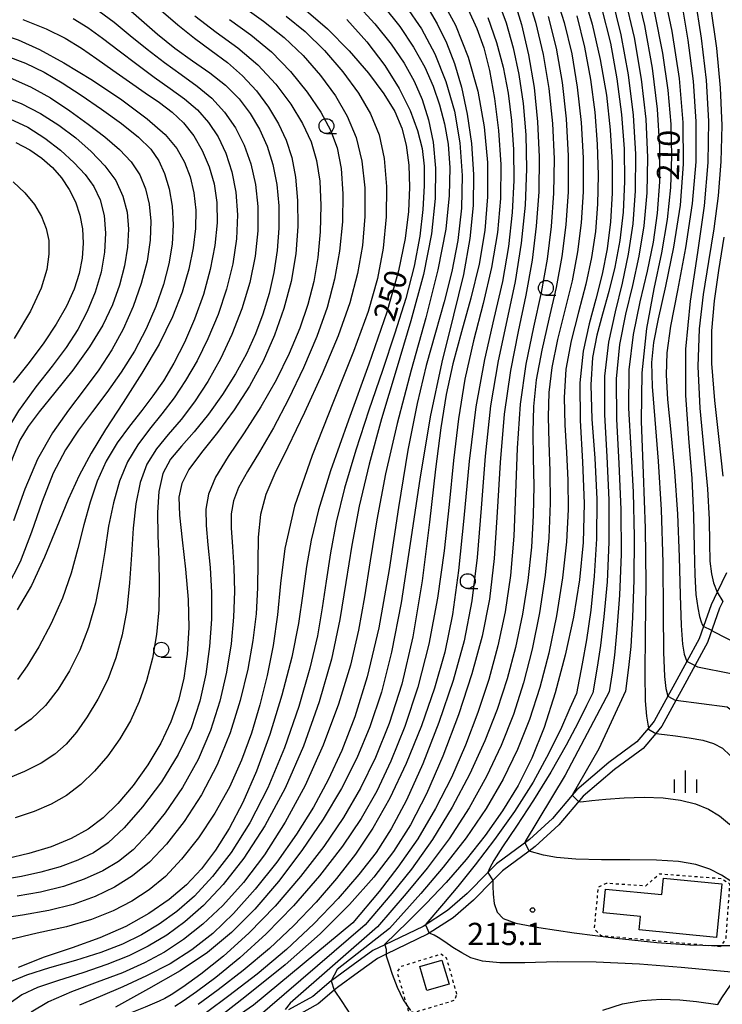
# Model space of a CAD drawing. Extents: x -20000 to -18000, y 93000 to 94500.
# Drawn here: x -19764 to -19645, y 94188 to 94354 of the extents above; entities that cross this region are included whole.
import ezdxf

# ---------------------------------------------------------------- set-up
doc = ezdxf.new("R2010")
doc.units = 0
doc.linetypes.add('630100', pattern=[1, 0.5, -0.5])
for name, color, linetype in [('3001000', 4, 'Continuous'), ('5101000', 4, 'Continuous'), ('6301000', 3, '630100'), ('6331000', 2, 'Continuous'), ('6334000', 2, 'Continuous'), ('7101000', 4, 'Continuous'), ('7101001', 8, 'Continuous'), ('7102000', 2, 'Continuous'), ('7102001', 8, 'Continuous'), ('7312000', 4, 'Continuous')]:
    doc.layers.add(name, color=color, linetype=linetype)
doc.styles.add('Dm_Anotation', font='txt.shx', dxfattribs={"bigfont": 'PSCDM.shx'})

# ---------------------------------------------------------------- blocks, each defined once
blk = doc.blocks.new('633100')
at = {"layer": '6331000'}
blk.add_lwpolyline([(0, -0.5), (0.67, -0.5)], dxfattribs=at)
blk.add_circle((0, 0), 0.5, dxfattribs=at)
blk = doc.blocks.new('633400')
at = {"layer": '6334000'}
for points in [[(0, -0.75), (0, 0.75)], [(-0.75, -0.75), (-0.75, 0.15)], [(0.75, -0.75), (0.75, 0.15)]]:
    blk.add_lwpolyline(points, dxfattribs=at)
blk = doc.blocks.new('731200')
at = {"layer": '7312000'}
blk.add_circle((0, 0), 0.15, dxfattribs=at)

msp = doc.modelspace()

# ---------------------------------------------------------------- linework, layer by layer
at = {"layer": '3001000', "flags": 128}
for points in [[(-19659.34, 94200.36), (-19659.12, 94202.64), (-19665.37, 94203.24), (-19664.98, 94207.26), (-19655.49, 94206.35), (-19655.23, 94209.1), (-19645.42, 94208.15), (-19646.29, 94199.1), (-19659.34, 94200.36)], [(-19691.36, 94191.23), (-19695.07, 94190.14), (-19696.27, 94194.19), (-19692.56, 94195.28), (-19691.36, 94191.23)]]:
    msp.add_lwpolyline(points, close=True, dxfattribs=at)
at = {"layer": '5101000', "flags": 128}
for points in [[(-19644.62, 94260.57), (-19646.19, 94257.3), (-19647.2, 94255.19), (-19648.51, 94251.5), (-19649.23, 94249.46), (-19651.32, 94245.6), (-19653.66, 94241.28), (-19654.48, 94239.78), (-19656.78, 94235.58), (-19657.78, 94234.39), (-19659.74, 94232.08), (-19664.42, 94228.61), (-19669.83, 94224.01), (-19670.61, 94223.09), (-19673.95, 94219.15), (-19677.83, 94215.61), (-19683.38, 94211.52), (-19684.83, 94210.05), (-19688.3, 94206.51), (-19691.59, 94203.62), (-19695.73, 94200.97), (-19702.2, 94197.86), (-19704.2, 94196.9), (-19707.49, 94194.51), (-19711.12, 94191.87), (-19711.21, 94191.79), (-19714.29, 94189.16), (-19718.38, 94186.9)], [(-19645.24, 94255.74), (-19645.78, 94254.61), (-19647.83, 94248.83), (-19652.32, 94240.55), (-19653.13, 94239.06), (-19655.51, 94234.71), (-19656.54, 94233.49), (-19658.68, 94230.96), (-19663.47, 94227.42), (-19668.75, 94222.93), (-19672.84, 94218.08), (-19676.86, 94214.43), (-19677.88, 94213.67), (-19682.37, 94210.36), (-19683.98, 94208.72), (-19687.24, 94205.4), (-19690.67, 94202.4), (-19694.72, 94199.8), (-19694.98, 94199.63), (-19701.95, 94196.28), (-19703.41, 94195.58), (-19706.59, 94193.27), (-19710.17, 94190.67), (-19710.68, 94190.23), (-19713.42, 94187.89), (-19717.71, 94185.52)], [(-19646.08, 94187.78), (-19645.38, 94188.93), (-19642.61, 94193.05)]]:
    msp.add_lwpolyline(points, dxfattribs=at)
at = {"layer": '6301000', "flags": 128}
for points in [[(-19645.65, 94197.53), (-19648.61, 94197.8), (-19665.75, 94199.37), (-19666.88, 94200.53), (-19666.19, 94207.59), (-19664.82, 94208.27), (-19658.22, 94207.82), (-19655.89, 94209.84), (-19645.44, 94209.05), (-19644.09, 94208.16), (-19644.75, 94198.93), (-19645.51, 94197.74), (-19645.65, 94197.53)], [(-19690.03, 94189.56), (-19691.77, 94195.62), (-19692.67, 94196.28), (-19699.49, 94194.18), (-19700.11, 94193.28), (-19698.55, 94187.82), (-19698.26, 94186.8), (-19697.54, 94186.55), (-19697.29, 94186.46), (-19690.37, 94188.55), (-19690.03, 94189.56)]]:
    msp.add_lwpolyline(points, dxfattribs=at)
at = {"layer": '7101000', "flags": 128}
for points in [[(-19660.64, 94368.37), (-19658.54, 94361.86), (-19656.77, 94354.94), (-19655.41, 94348.16), (-19654.49, 94341.93), (-19653.99, 94336.19), (-19653.86, 94330.77), (-19654.07, 94325.49), (-19654.63, 94320.14), (-19655.57, 94314.52), (-19656.84, 94308.42), (-19658.09, 94301.72), (-19658.9, 94294.3), (-19659.01, 94286.1), (-19658.67, 94277.29), (-19658.31, 94268.09), (-19658.22, 94258.83), (-19658.32, 94250.32), (-19658.39, 94243.49), (-19658.31, 94238.98), (-19658.11, 94236.4), (-19657.78, 94234.39), (-19657.75, 94234.19)], [(-19668.96, 94358.75), (-19667.24, 94353.03), (-19665.88, 94347.09), (-19664.86, 94341.09), (-19664.19, 94335.24), (-19663.86, 94329.71), (-19663.86, 94324.54), (-19664.16, 94319.7)], [(-19680.58, 94357.58), (-19679.16, 94352.98), (-19677.96, 94347.86), (-19677.04, 94342.36), (-19676.44, 94336.59), (-19676.18, 94330.69), (-19676.25, 94324.8), (-19676.66, 94319.01), (-19677.38, 94313.25), (-19678.41, 94307.39), (-19679.69, 94301.26), (-19680.99, 94294.66), (-19682.07, 94287.33), (-19682.76, 94279.18), (-19683.23, 94270.81), (-19683.75, 94262.95), (-19684.55, 94256.12), (-19685.77, 94249.87), (-19687.49, 94243.53), (-19689.77, 94236.64), (-19692.41, 94229.67), (-19695.16, 94223.32), (-19697.86, 94218.07), (-19700.72, 94213.57), (-19704.05, 94209.26), (-19708.12, 94204.66), (-19713.06, 94199.72), (-19718.98, 94194.47), (-19725.75, 94189.02), (-19732.46, 94183.84)], [(-19695.1, 94356.06), (-19693.35, 94353.09), (-19691.8, 94349.92), (-19690.43, 94346.41), (-19689.25, 94342.42), (-19688.28, 94337.87), (-19687.57, 94332.9), (-19687.21, 94327.72), (-19687.28, 94322.45), (-19687.83, 94316.91), (-19688.94, 94310.84), (-19690.59, 94303.97), (-19692.56, 94296.05), (-19694.54, 94286.85), (-19696.3, 94276.35), (-19697.9, 94265.5), (-19699.44, 94255.48), (-19701.03, 94247.21), (-19702.75, 94240.43), (-19704.68, 94234.62), (-19706.89, 94229.31), (-19709.48, 94224.2), (-19712.56, 94219.06), (-19716.17, 94213.75), (-19720.1, 94208.55), (-19724.09, 94203.85), (-19727.99, 94199.92), (-19732.06, 94196.58), (-19736.65, 94193.5), (-19741.96, 94190.44), (-19747.52, 94187.34)], [(-19739.84, 94355.32), (-19737.02, 94352.95), (-19734.22, 94350.69), (-19731.42, 94348.62), (-19728.69, 94346.56), (-19726.12, 94344.34), (-19723.79, 94341.8), (-19721.76, 94339.04), (-19720.07, 94336.24), (-19718.78, 94333.48), (-19717.84, 94330.57), (-19717.21, 94327.24)], [(-19715.79, 94355.69), (-19711.85, 94352.26), (-19708.17, 94348.55), (-19704.94, 94344.8), (-19702.35, 94341.32), (-19700.5, 94338.31), (-19699.3, 94335.53), (-19698.56, 94332.62)], [(-19821.83, 94354.2), (-19815.27, 94353.05), (-19809.26, 94352.59), (-19802.89, 94352.57), (-19795.56, 94352.79), (-19787.94, 94353.05), (-19780.99, 94353.14), (-19778.31, 94353.03), (-19775.45, 94352.92), (-19771.08, 94352.37), (-19767.4, 94351.53), (-19763.96, 94350.39), (-19760.36, 94348.79), (-19756.24, 94346.55), (-19751.41, 94343.59), (-19746.48, 94340.28), (-19742.21, 94337.11), (-19739.18, 94334.43), (-19737.21, 94332.08), (-19735.92, 94329.78), (-19734.97, 94327.3), (-19734.34, 94324.6), (-19734.03, 94321.7)], [(-19764.3, 94333.11), (-19761.97, 94331.87), (-19759.93, 94330.45), (-19758.16, 94328.87), (-19756.64, 94327.12), (-19755.33, 94325.18), (-19754.28, 94323.08), (-19753.52, 94320.86)], [(-19698.56, 94332.62), (-19698.13, 94329.3), (-19698.01, 94325.55), (-19698.19, 94321.44), (-19698.72, 94316.92), (-19699.85, 94311.48), (-19701.86, 94304.5), (-19704.88, 94295.72), (-19708.28, 94286.3), (-19711.3, 94277.74), (-19713.35, 94271.17), (-19714.57, 94266.09), (-19715.34, 94261.65), (-19715.97, 94257.07), (-19716.73, 94252.04), (-19717.85, 94246.35), (-19719.51, 94239.95), (-19721.56, 94233.34), (-19723.81, 94227.13), (-19726.09, 94221.85), (-19728.38, 94217.46), (-19730.68, 94213.79), (-19733.03, 94210.67), (-19735.57, 94207.96), (-19738.49, 94205.49), (-19741.91, 94203.14), (-19745.81, 94200.96), (-19750.16, 94199.02), (-19754.84, 94197.35), (-19759.55, 94195.77), (-19763.96, 94194.05)], [(-19717.21, 94327.24), (-19716.86, 94323.31), (-19716.83, 94318.93), (-19717.18, 94314.33), (-19717.96, 94309.69), (-19719.16, 94305.1), (-19720.74, 94300.6), (-19722.69, 94296.23), (-19724.98, 94292.03), (-19727.57, 94288.02), (-19730.38, 94284.24), (-19733.05, 94280.83), (-19735.16, 94277.96), (-19736.39, 94275.62), (-19736.86, 94273.29), (-19736.75, 94270.27), (-19736.29, 94266.11), (-19735.72, 94261.17), (-19735.28, 94256.07), (-19735.18, 94251.28), (-19735.44, 94246.87), (-19736.02, 94242.81), (-19736.92, 94239.03), (-19738.2, 94235.42), (-19739.92, 94231.83), (-19742.11, 94228.2), (-19744.59, 94224.73), (-19747.13, 94221.68), (-19749.59, 94219.25), (-19752.14, 94217.34), (-19755.02, 94215.76), (-19758.4, 94214.38), (-19762.11, 94213.23), (-19765.89, 94212.35)], [(-19753.52, 94320.86), (-19753.08, 94318.53), (-19752.96, 94316.11), (-19753.15, 94313.61), (-19753.65, 94311.04), (-19754.51, 94308.36), (-19755.79, 94305.52), (-19757.51, 94302.49), (-19759.63, 94299.31), (-19762.08, 94296.02), (-19764.75, 94292.63)], [(-19734.03, 94321.7), (-19734.05, 94318.62), (-19734.43, 94315.32), (-19735.18, 94311.76), (-19736.31, 94307.89), (-19737.95, 94303.69), (-19740.2, 94299.11), (-19743.08, 94294.2), (-19746.24, 94289.27), (-19749.21, 94284.71), (-19751.65, 94280.74), (-19753.67, 94276.99), (-19755.53, 94272.95), (-19757.44, 94268.24), (-19759.48, 94263.23), (-19761.69, 94258.44), (-19764.1, 94254.31)], [(-19664.16, 94319.7), (-19664.75, 94315.18), (-19665.58, 94310.89), (-19666.62, 94306.71), (-19667.77, 94302.51), (-19668.77, 94297.94), (-19669.33, 94292.58), (-19669.27, 94286.22), (-19668.88, 94279.25), (-19668.6, 94272.25), (-19668.76, 94265.66), (-19669.39, 94259.36), (-19670.42, 94253.08), (-19671.81, 94246.66), (-19673.48, 94240.34), (-19675.36, 94234.48), (-19677.43, 94229.33), (-19679.73, 94224.74), (-19682.33, 94220.45), (-19685.27, 94216.29), (-19688.48, 94212.25), (-19691.85, 94208.39), (-19695.21, 94204.83), (-19698.22, 94201.81), (-19702.22, 94197.93)], [(-19645.08, 94317.16), (-19645.95, 94311.51), (-19646.69, 94306.38), (-19647.13, 94301.35), (-19647.13, 94295.87), (-19646.64, 94289.6), (-19645.89, 94283.03), (-19645.23, 94276.88)], [(-19656.5, 94233.47), (-19655.05, 94233.3), (-19653.2, 94233.08), (-19650.89, 94232.76), (-19648.62, 94232.34), (-19646.79, 94231.81), (-19645.32, 94231.01), (-19644.02, 94229.77), (-19642.76, 94228.03), (-19641.57, 94226.1), (-19640.55, 94224.41), (-19639.76, 94223.29), (-19639.2, 94222.66), (-19638.57, 94222.13)], [(-19701.95, 94196), (-19701.52, 94194.64), (-19700.94, 94192.9), (-19700.11, 94190.72), (-19699.08, 94188.57), (-19697.83, 94186.8)], [(-19665.47, 94186.87), (-19662.13, 94187.9), (-19658.86, 94188.49), (-19655.64, 94188.69), (-19652.49, 94188.58), (-19649.7, 94188.3), (-19646.08, 94187.78)]]:
    msp.add_lwpolyline(points, dxfattribs=at)
at = {"layer": '7101001', "flags": 128}
for points in [[(-19657.75, 94234.19), (-19656.54, 94233.49), (-19656.5, 94233.47)], [(-19702.22, 94197.93), (-19702.2, 94197.86), (-19701.95, 94197.14), (-19701.95, 94196.28), (-19701.95, 94196)]]:
    msp.add_lwpolyline(points, dxfattribs=at)
at = {"layer": '7102000', "flags": 128}
for points in [[(-19660.14, 94359.9), (-19658.43, 94352.83), (-19657.12, 94345.64), (-19656.28, 94338.74), (-19655.88, 94332.3), (-19655.9, 94326.44), (-19656.28, 94321.19), (-19656.98, 94316.29), (-19657.99, 94311.41)], [(-19655.53, 94359.9), (-19653.82, 94351.84), (-19652.62, 94343.88), (-19651.97, 94336.48), (-19651.91, 94329.47), (-19652.45, 94322.52)], [(-19678.3, 94358.25), (-19676.8, 94353.36), (-19675.52, 94347.94), (-19674.54, 94342.2), (-19673.93, 94336.29), (-19673.67, 94330.36), (-19673.75, 94324.55), (-19674.14, 94318.94), (-19674.85, 94313.42), (-19675.86, 94307.82)], [(-19673.51, 94358.35), (-19671.95, 94353.34), (-19670.69, 94348.05), (-19669.75, 94342.42), (-19669.11, 94336.49), (-19668.79, 94330.5), (-19668.79, 94324.78)], [(-19692.9, 94357.77), (-19690.28, 94352.88), (-19688.12, 94347.5), (-19686.51, 94341.72), (-19685.44, 94335.73), (-19684.9, 94329.74), (-19684.87, 94323.93), (-19685.33, 94318.24), (-19686.29, 94312.56), (-19687.68, 94306.83), (-19689.26, 94301.18), (-19690.72, 94295.78), (-19691.84, 94290.64), (-19692.75, 94285.02), (-19693.63, 94278.01), (-19694.66, 94269.09), (-19695.91, 94259.22), (-19697.44, 94249.76), (-19699.29, 94241.77), (-19701.42, 94235.14), (-19703.75, 94229.43), (-19706.29, 94224.26), (-19709.14, 94219.34), (-19712.47, 94214.43), (-19716.37, 94209.36), (-19720.66, 94204.37), (-19725.08, 94199.81), (-19729.37, 94195.96), (-19733.19, 94192.92), (-19736.2, 94190.75), (-19738.15, 94189.44), (-19739.25, 94188.79), (-19740.16, 94188.34)], [(-19683.21, 94357.24), (-19681.73, 94353.25), (-19680.55, 94349.07), (-19679.61, 94344.58), (-19678.89, 94339.69), (-19678.42, 94334.37), (-19678.29, 94328.64), (-19678.54, 94322.52), (-19679.18, 94316.14), (-19680.22, 94309.65), (-19681.61, 94303.12), (-19683.09, 94296.27), (-19684.38, 94288.7), (-19685.27, 94280.25), (-19685.93, 94271.48), (-19686.6, 94263.16), (-19687.52, 94255.83), (-19688.83, 94249.12), (-19690.66, 94242.41), (-19693.06, 94235.33), (-19695.79, 94228.36), (-19698.53, 94222.22), (-19701.08, 94217.39), (-19703.64, 94213.43), (-19706.55, 94209.7), (-19710.04, 94205.67), (-19714.12, 94201.39), (-19718.73, 94197.06), (-19723.7, 94192.9), (-19728.43, 94189.26), (-19732.21, 94186.48)], [(-19707.04, 94356.59), (-19703.88, 94353.12), (-19701.08, 94349.66), (-19698.89, 94346.47), (-19697.22, 94343.42), (-19695.91, 94340.32), (-19694.83, 94336.94), (-19694.05, 94333.14), (-19693.63, 94328.75)], [(-19664, 94357.68), (-19662.4, 94351.22), (-19661.16, 94344.48), (-19660.35, 94337.7), (-19659.97, 94331.12), (-19659.99, 94324.96), (-19660.41, 94319.39), (-19661.16, 94314.26), (-19662.19, 94309.39)], [(-19661.8, 94357.7), (-19660.2, 94350.82), (-19658.97, 94343.79), (-19658.21, 94337.01), (-19657.91, 94330.59), (-19658.03, 94324.59), (-19658.55, 94319.07), (-19659.38, 94313.91), (-19660.44, 94309)], [(-19652.28, 94357.16), (-19651.11, 94350.37), (-19650.24, 94343.42), (-19649.78, 94336.63), (-19649.8, 94329.85), (-19650.39, 94322.79), (-19651.52, 94315.34), (-19652.88, 94308.17), (-19654.03, 94302.11), (-19654.66, 94297.66), (-19654.79, 94293.96), (-19654.54, 94289.8), (-19654.01, 94284.28), (-19653.4, 94277.64), (-19652.88, 94270.45), (-19652.58, 94263.26), (-19652.43, 94256.77), (-19652.28, 94251.69), (-19652.04, 94248.51), (-19651.75, 94246.84), (-19651.32, 94245.6)], [(-19649.96, 94357.57), (-19648.87, 94350.7), (-19648.07, 94343.61), (-19647.67, 94336.67), (-19647.76, 94329.71), (-19648.38, 94322.41), (-19649.51, 94314.54), (-19650.73, 94306.37), (-19651.52, 94298.26), (-19651.53, 94290.53), (-19651.03, 94283.26), (-19650.47, 94276.47), (-19650.17, 94270.22), (-19650.07, 94264.73), (-19649.97, 94260.24), (-19649.76, 94256.93), (-19649.46, 94254.66), (-19649.15, 94253.19), (-19648.9, 94252.31), (-19648.71, 94251.85), (-19648.51, 94251.5)], [(-19843.42, 94356.07), (-19835.84, 94353.4), (-19826.85, 94350.57), (-19817.61, 94348.52), (-19809.04, 94347.93), (-19801.18, 94348.36), (-19793.82, 94349.12), (-19786.84, 94349.6), (-19780.41, 94349.69), (-19777.19, 94349.52), (-19774.76, 94349.4), (-19770.05, 94348.74), (-19766.12, 94347.75), (-19762.7, 94346.47), (-19759.57, 94344.93), (-19756.51, 94343.13), (-19753.31, 94341.05), (-19749.87, 94338.71), (-19746.52, 94336.28), (-19743.66, 94333.99)], [(-19750.28, 94355.25), (-19747.75, 94353.35)], [(-19745.8, 94356.02), (-19743.18, 94353.73), (-19740.44, 94351.33), (-19737.57, 94348.99)], [(-19688.14, 94355.52), (-19686.66, 94352.32), (-19685.52, 94349.05), (-19684.57, 94345.22), (-19683.71, 94340.5), (-19683.03, 94335.11), (-19682.66, 94329.41), (-19682.71, 94323.68), (-19683.22, 94317.9), (-19684.21, 94312.02), (-19685.63, 94305.95), (-19687.23, 94299.68), (-19688.69, 94293.21), (-19689.77, 94286.51), (-19690.59, 94279.49), (-19691.33, 94272.09), (-19692.19, 94264.27), (-19693.29, 94256.3), (-19694.74, 94248.54), (-19696.62, 94241.28), (-19698.81, 94234.67), (-19701.14, 94228.82), (-19703.51, 94223.76), (-19706.14, 94219.13), (-19709.3, 94214.48), (-19713.17, 94209.5), (-19717.56, 94204.45), (-19722.14, 94199.72), (-19726.6, 94195.65), (-19730.63, 94192.37), (-19733.89, 94189.94), (-19736.15, 94188.37), (-19737.56, 94187.48)], [(-19726.14, 94356.05), (-19722.61, 94353.53), (-19719.14, 94350.82), (-19715.9, 94347.74), (-19712.99, 94344.39), (-19710.5, 94340.94)], [(-19702.4, 94356.06), (-19699.67, 94352.63), (-19697.32, 94349.16)], [(-19698.61, 94356.08), (-19695.98, 94352.23), (-19693.74, 94348.03)], [(-19665.66, 94355.79), (-19664.18, 94349.82), (-19663.07, 94343.8), (-19662.3, 94337.81), (-19661.88, 94332.01), (-19661.8, 94326.53), (-19662.05, 94321.38), (-19662.61, 94316.57), (-19663.44, 94312.09), (-19664.45, 94307.96), (-19665.51, 94304.16)], [(-19647.3, 94356.01), (-19646.29, 94349.01), (-19645.67, 94342.32), (-19645.42, 94335.97), (-19645.55, 94329.92), (-19646.02, 94324.13), (-19646.75, 94318.53), (-19647.63, 94313.02), (-19648.53, 94307.48), (-19649.22, 94301.68), (-19649.46, 94295.32), (-19649.11, 94288.3), (-19648.43, 94281.19), (-19647.82, 94274.74), (-19647.56, 94269.54), (-19647.51, 94265.54), (-19647.44, 94262.55), (-19647.17, 94260.37), (-19646.8, 94258.89), (-19646.19, 94257.3)], [(-19852.78, 94354.27), (-19848.44, 94353.22), (-19842.86, 94351.43), (-19835.44, 94348.86), (-19827.1, 94346.14), (-19819.14, 94344.1), (-19812.51, 94343.33), (-19806.81, 94343.56), (-19801.3, 94344.29), (-19795.45, 94345.09), (-19789.56, 94345.78), (-19784.15, 94346.25), (-19779.6, 94346.43), (-19776.5, 94346.32), (-19775.72, 94346.29), (-19772.19, 94345.84), (-19768.73, 94345.09), (-19765.3, 94343.99), (-19761.88, 94342.5), (-19758.49, 94340.6), (-19755.21, 94338.44), (-19752.13, 94336.21)], [(-19747.75, 94353.35), (-19745.05, 94351.15), (-19742.2, 94348.81), (-19739.31, 94346.56), (-19736.46, 94344.53), (-19733.76, 94342.6), (-19731.3, 94340.55), (-19729.16, 94338.21), (-19727.35, 94335.56), (-19725.87, 94332.64), (-19724.73, 94329.48), (-19723.95, 94326.04), (-19723.56, 94322.29), (-19723.58, 94318.23), (-19724.03, 94313.94), (-19724.92, 94309.52), (-19726.24, 94305.08), (-19727.92, 94300.73), (-19729.87, 94296.61), (-19732, 94292.81), (-19734.24, 94289.41), (-19736.49, 94286.43), (-19738.68, 94283.88), (-19740.66, 94281.47), (-19742.27, 94278.86), (-19743.4, 94275.77), (-19744.13, 94272.18), (-19744.58, 94268.09), (-19744.87, 94263.59), (-19745.17, 94258.9), (-19745.63, 94254.33), (-19746.39, 94250.1), (-19747.47, 94246.21), (-19748.85, 94242.61), (-19750.5, 94239.27), (-19752.29, 94236.27), (-19754.11, 94233.72), (-19755.86, 94231.67), (-19757.76, 94229.99), (-19760.05, 94228.5), (-19762.87, 94227.06), (-19765.93, 94225.77)], [(-19763.14, 94353.81), (-19759.21, 94352.27), (-19756.02, 94350.67), (-19753.29, 94348.99), (-19750.7, 94347.19)], [(-19754.69, 94354.02), (-19752.2, 94352.47), (-19749.71, 94350.68)], [(-19734.17, 94354.44), (-19730.56, 94351.72), (-19726.95, 94349.04), (-19723.54, 94346.16)], [(-19684.84, 94354.15), (-19683.34, 94349.97), (-19682.24, 94345.78), (-19681.42, 94341.42), (-19680.83, 94336.8), (-19680.49, 94331.89), (-19680.43, 94326.71), (-19680.7, 94321.28), (-19681.34, 94315.59), (-19682.38, 94309.66), (-19683.8, 94303.41), (-19685.38, 94296.51), (-19686.84, 94288.55), (-19687.96, 94279.36), (-19688.86, 94269.79), (-19689.74, 94260.93), (-19690.76, 94253.55), (-19692.07, 94247.2), (-19693.8, 94241.14), (-19696.01, 94234.8), (-19698.58, 94228.45), (-19701.35, 94222.58), (-19704.19, 94217.53), (-19707.14, 94213.13), (-19710.29, 94209.05), (-19713.72, 94205.04), (-19717.48, 94201.1), (-19721.61, 94197.23), (-19726.03, 94193.55), (-19730.23, 94190.3), (-19733.63, 94187.83)], [(-19728.31, 94353.85), (-19724.75, 94351.24), (-19721.26, 94348.36), (-19718.05, 94345.05), (-19715.25, 94341.56), (-19712.97, 94338.21)], [(-19718.81, 94354.38), (-19715.57, 94351.8), (-19712.32, 94348.61), (-19709.26, 94345.03), (-19706.62, 94341.41), (-19704.58, 94337.95), (-19703.15, 94334.41), (-19702.27, 94330.41)], [(-19708.55, 94353.84), (-19705.23, 94350.08), (-19702.19, 94346.1), (-19699.75, 94342.2), (-19697.92, 94338.51), (-19696.66, 94335.14)], [(-19674.64, 94354.36), (-19673.32, 94349.01), (-19672.29, 94343.2), (-19671.61, 94337.06), (-19671.29, 94330.82), (-19671.31, 94324.8), (-19671.66, 94319.21), (-19672.34, 94313.9), (-19673.31, 94308.66)], [(-19669.82, 94354.44), (-19668.55, 94349.18), (-19667.54, 94343.71), (-19666.82, 94338.19), (-19666.38, 94332.8), (-19666.22, 94327.61), (-19666.33, 94322.71)], [(-19749.71, 94350.68), (-19746.93, 94348.56), (-19743.97, 94346.29), (-19741.04, 94344.12), (-19738.33, 94342.22), (-19735.89, 94340.45), (-19733.72, 94338.6), (-19731.85, 94336.49), (-19730.27, 94334.06), (-19728.96, 94331.29), (-19727.94, 94328.16), (-19727.26, 94324.7), (-19726.98, 94320.93), (-19727.17, 94316.88), (-19727.8, 94312.66), (-19728.85, 94308.35), (-19730.27, 94304.09), (-19731.96, 94300.01), (-19733.81, 94296.27), (-19735.72, 94292.97), (-19737.68, 94290.04), (-19739.71, 94287.36), (-19741.79, 94284.77), (-19743.78, 94282.13), (-19745.52, 94279.26), (-19746.87, 94276.01), (-19747.9, 94272.38), (-19748.69, 94268.4), (-19749.36, 94264.14), (-19750.05, 94259.76), (-19750.92, 94255.43), (-19752.1, 94251.34), (-19753.56, 94247.54), (-19755.27, 94244.06), (-19757.18, 94240.95), (-19759.33, 94238.22), (-19761.77, 94235.87), (-19764.5, 94233.91)], [(-19737.57, 94348.99), (-19734.59, 94346.86), (-19731.67, 94344.83), (-19728.99, 94342.74), (-19726.72, 94340.47), (-19724.84, 94337.99), (-19723.28, 94335.32), (-19722.01, 94332.45), (-19721.03, 94329.37), (-19720.37, 94326.02), (-19720.05, 94322.42), (-19720.04, 94318.65), (-19720.32, 94314.87), (-19720.88, 94311.18), (-19721.68, 94307.62), (-19722.71, 94304.17), (-19723.96, 94300.83), (-19725.47, 94297.5), (-19727.32, 94294.12), (-19729.51, 94290.64), (-19731.89, 94287.28), (-19734.26, 94284.32), (-19736.44, 94281.91), (-19738.25, 94279.72), (-19739.55, 94277.29), (-19740.24, 94274.27), (-19740.47, 94270.73), (-19740.41, 94266.84), (-19740.26, 94262.75), (-19740.17, 94258.56), (-19740.26, 94254.34), (-19740.64, 94250.18), (-19741.33, 94246.16), (-19742.3, 94242.37), (-19743.53, 94238.87), (-19745.03, 94235.63), (-19746.81, 94232.59), (-19748.84, 94229.73), (-19751.06, 94227.12), (-19753.4, 94224.87), (-19755.8, 94223.03), (-19758.36, 94221.55), (-19761.24, 94220.32), (-19764.45, 94219.28)], [(-19697.32, 94349.16), (-19695.46, 94345.82), (-19694.05, 94342.6), (-19692.96, 94339.43), (-19692.12, 94336.23), (-19691.53, 94332.79), (-19691.25, 94328.85), (-19691.33, 94324.16), (-19691.92, 94318.5), (-19693.22, 94311.65), (-19695.27, 94303.56), (-19697.72, 94294.71), (-19700.11, 94285.76), (-19702.04, 94277.27), (-19703.52, 94269.48), (-19704.66, 94262.56), (-19705.58, 94256.52), (-19706.58, 94250.87), (-19707.96, 94244.99), (-19709.97, 94238.44), (-19712.56, 94231.52), (-19715.6, 94224.74), (-19718.94, 94218.53), (-19722.45, 94213.04), (-19725.99, 94208.34), (-19729.45, 94204.48), (-19732.81, 94201.34), (-19736.06, 94198.78), (-19739.27, 94196.65), (-19742.63, 94194.82), (-19746.38, 94193.15), (-19750.64, 94191.54), (-19754.97, 94189.93), (-19758.8, 94188.27), (-19761.74, 94186.52)], [(-19750.7, 94347.19), (-19747.98, 94345.27), (-19745.2, 94343.31), (-19742.54, 94341.48), (-19740.13, 94339.83), (-19737.98, 94338.22), (-19736.07, 94336.41), (-19734.37, 94334.23), (-19732.92, 94331.73), (-19731.76, 94329.01), (-19730.93, 94326.11), (-19730.47, 94322.99), (-19730.41, 94319.56), (-19730.78, 94315.75), (-19731.57, 94311.68), (-19732.74, 94307.48), (-19734.23, 94303.32), (-19735.94, 94299.39), (-19737.71, 94295.89), (-19739.46, 94292.95), (-19741.23, 94290.38), (-19743.13, 94287.91), (-19745.18, 94285.28), (-19747.24, 94282.45), (-19749.1, 94279.38), (-19750.61, 94276.04), (-19751.83, 94272.46), (-19752.87, 94268.67), (-19753.87, 94264.67), (-19755.01, 94260.53), (-19756.46, 94256.27), (-19758.35, 94252.01), (-19760.44, 94248.08), (-19762.41, 94244.86), (-19764.07, 94242.61)], [(-19693.74, 94348.03), (-19691.89, 94343.4), (-19690.46, 94338.38), (-19689.54, 94333.06), (-19689.15, 94327.56), (-19689.28, 94322.01), (-19689.88, 94316.58), (-19690.88, 94311.37), (-19692.17, 94306.25), (-19693.64, 94301.06), (-19695.19, 94295.53), (-19696.75, 94289.13), (-19698.32, 94281.23), (-19699.87, 94271.57), (-19701.47, 94261.13), (-19703.2, 94251.27), (-19705.13, 94243.03), (-19707.23, 94236.28), (-19709.43, 94230.62), (-19711.71, 94225.65), (-19714.19, 94221.04), (-19717.05, 94216.49), (-19720.38, 94211.82), (-19723.99, 94207.26), (-19727.65, 94203.16), (-19731.17, 94199.77), (-19734.68, 94197.01), (-19738.35, 94194.67), (-19742.29, 94192.61), (-19746.31, 94190.78), (-19750.14, 94189.15), (-19753.59, 94187.68)], [(-19723.54, 94346.16), (-19720.54, 94342.95), (-19718.03, 94339.57), (-19716.04, 94336.27), (-19714.6, 94333.19), (-19713.66, 94330.08), (-19713.12, 94326.59), (-19712.93, 94322.49), (-19713.05, 94318.06), (-19713.45, 94313.69), (-19714.13, 94309.65), (-19715.12, 94305.78), (-19716.5, 94301.81), (-19718.29, 94297.53), (-19720.48, 94293.05), (-19723.04, 94288.54), (-19725.86, 94284.17), (-19728.56, 94280.15), (-19730.68, 94276.67), (-19731.89, 94273.83), (-19732.32, 94271.27), (-19732.26, 94268.53), (-19731.96, 94265.26), (-19731.61, 94261.46), (-19731.36, 94257.26), (-19731.37, 94252.77), (-19731.68, 94248.13), (-19732.31, 94243.49), (-19733.31, 94238.95), (-19734.81, 94234.46), (-19736.96, 94229.93), (-19739.81, 94225.36), (-19743.01, 94221.1), (-19746.1, 94217.57), (-19748.78, 94215.07), (-19751.25, 94213.38), (-19753.87, 94212.13), (-19756.88, 94211.03), (-19760.14, 94210.08), (-19763.38, 94209.35), (-19766.41, 94208.87)], [(-19710.5, 94340.94), (-19708.5, 94337.51), (-19707.01, 94333.92), (-19706.03, 94329.95), (-19705.56, 94325.45), (-19705.55, 94320.63), (-19705.96, 94315.76), (-19706.76, 94311.01), (-19708.08, 94306.08), (-19710.05, 94300.52), (-19712.73, 94294.13), (-19715.71, 94287.59), (-19718.5, 94281.77), (-19720.68, 94277.32), (-19722.21, 94273.77), (-19723.12, 94270.37), (-19723.51, 94266.55), (-19723.59, 94262.36), (-19723.63, 94258.02), (-19723.87, 94253.65), (-19724.4, 94249.15), (-19725.27, 94244.33), (-19726.53, 94239.07), (-19728.22, 94233.59), (-19730.4, 94228.19), (-19733.04, 94223.14), (-19735.97, 94218.64), (-19738.95, 94214.83), (-19741.82, 94211.82), (-19744.68, 94209.47), (-19747.69, 94207.58), (-19750.99, 94205.99), (-19754.66, 94204.67), (-19758.75, 94203.63), (-19763.18, 94202.86), (-19767.43, 94202.24)], [(-19766.94, 94341.01), (-19763.43, 94339.67), (-19760.15, 94338), (-19757.1, 94336.04), (-19754.24, 94333.88), (-19751.61, 94331.59), (-19749.32, 94329.18), (-19747.51, 94326.68), (-19746.28, 94324.07), (-19745.59, 94321.35), (-19745.35, 94318.48), (-19745.49, 94315.45), (-19746, 94312.29), (-19746.84, 94309.05)], [(-19765.32, 94337.1), (-19762.33, 94335.67), (-19759.46, 94333.84), (-19756.82, 94331.78), (-19754.51, 94329.69), (-19752.63, 94327.71), (-19751.19, 94325.69), (-19750.14, 94323.44), (-19749.47, 94320.8), (-19749.21, 94317.82), (-19749.37, 94314.6)], [(-19712.97, 94338.21), (-19711.3, 94335.19), (-19710.19, 94332.18), (-19709.53, 94328.71), (-19709.25, 94324.47), (-19709.33, 94319.7), (-19709.79, 94314.8), (-19710.63, 94310.04), (-19711.9, 94305.31), (-19713.65, 94300.37), (-19715.87, 94295.11), (-19718.38, 94289.84), (-19720.94, 94285.01), (-19723.31, 94280.94), (-19725.33, 94277.62), (-19726.83, 94274.92), (-19727.69, 94272.67), (-19728.04, 94270.52), (-19728.03, 94268.07), (-19727.84, 94265.02), (-19727.62, 94261.42), (-19727.51, 94257.41), (-19727.64, 94253.11), (-19728.07, 94248.57), (-19728.83, 94243.83), (-19729.95, 94238.94), (-19731.52, 94234), (-19733.62, 94229.11), (-19736.27, 94224.4), (-19739.2, 94220.13), (-19742.04, 94216.57), (-19744.58, 94213.9), (-19747.02, 94211.92), (-19749.67, 94210.34), (-19752.79, 94208.93), (-19756.32, 94207.7), (-19760.16, 94206.72), (-19764.12, 94206.04)], [(-19696.66, 94335.14), (-19695.91, 94332.1), (-19695.57, 94329.1), (-19695.54, 94325.77), (-19695.77, 94321.83), (-19696.3, 94317.3), (-19697.24, 94312.27), (-19698.65, 94306.82), (-19700.46, 94300.96), (-19702.57, 94294.67), (-19704.85, 94287.99), (-19707.07, 94281.26), (-19708.97, 94274.86), (-19710.36, 94269.1), (-19711.32, 94263.91), (-19712.05, 94259.16), (-19712.71, 94254.65), (-19713.54, 94249.93), (-19714.8, 94244.48), (-19716.68, 94238.01), (-19719.08, 94231.05), (-19721.86, 94224.31), (-19724.89, 94218.42), (-19728.04, 94213.45), (-19731.19, 94209.36), (-19734.25, 94206.09), (-19737.23, 94203.47), (-19740.17, 94201.34), (-19743.14, 94199.53), (-19746.34, 94197.95), (-19750.03, 94196.54), (-19754.29, 94195.22), (-19758.67, 94193.97), (-19762.54, 94192.77), (-19765.5, 94191.51)], [(-19752.13, 94336.21), (-19749.32, 94334.05), (-19746.88, 94331.94), (-19744.91, 94329.82), (-19743.45, 94327.63), (-19742.47, 94325.29), (-19741.87, 94322.71), (-19741.61, 94319.83), (-19741.72, 94316.62), (-19742.23, 94313.11), (-19743.19, 94309.32), (-19744.55, 94305.44), (-19746.22, 94301.66), (-19748.15, 94298.15), (-19750.34, 94294.79), (-19752.79, 94291.46), (-19755.46, 94287.98), (-19758.16, 94284.15), (-19760.66, 94279.74), (-19762.79, 94274.65), (-19764.7, 94269.33)], [(-19743.66, 94333.99), (-19741.61, 94331.97), (-19740.22, 94330.03), (-19739.26, 94327.87), (-19738.51, 94325.28), (-19738, 94322.34), (-19737.81, 94319.2), (-19737.99, 94315.98), (-19738.55, 94312.65), (-19739.47, 94309.15), (-19740.76, 94305.45), (-19742.39, 94301.67), (-19744.34, 94297.93), (-19746.58, 94294.36), (-19748.99, 94290.97), (-19751.43, 94287.75), (-19753.77, 94284.63), (-19755.98, 94281.29), (-19758.01, 94277.34), (-19759.87, 94272.57), (-19761.69, 94267.4), (-19763.62, 94262.43), (-19765.8, 94258.13)], [(-19702.27, 94330.41), (-19701.89, 94325.7), (-19701.97, 94320.54), (-19702.47, 94315.31), (-19703.42, 94310.19), (-19705, 94304.63), (-19707.45, 94297.86), (-19710.83, 94289.46), (-19714.44, 94280.35), (-19717.38, 94271.78), (-19719.03, 94264.69), (-19719.76, 94258.79), (-19720.23, 94253.49), (-19720.96, 94248.32), (-19721.99, 94243.23), (-19723.23, 94238.29), (-19724.63, 94233.55), (-19726.29, 94228.96), (-19728.33, 94224.46), (-19730.81, 94220.03), (-19733.57, 94215.89), (-19736.4, 94212.28), (-19739.14, 94209.4), (-19741.88, 94207.11), (-19744.76, 94205.22), (-19747.93, 94203.57), (-19751.56, 94202.11), (-19755.82, 94200.88), (-19760.72, 94199.81), (-19765.69, 94198.63)], [(-19693.63, 94328.75), (-19693.68, 94323.65), (-19694.32, 94317.71), (-19695.68, 94310.83), (-19697.78, 94303.01), (-19700.29, 94294.71), (-19702.76, 94286.51), (-19704.83, 94278.87), (-19706.47, 94271.8), (-19707.74, 94265.21), (-19708.74, 94258.94), (-19709.77, 94252.67), (-19711.18, 94246.03), (-19713.23, 94238.8), (-19715.87, 94231.36), (-19718.97, 94224.24), (-19722.37, 94217.91), (-19725.91, 94212.49), (-19729.4, 94208.02), (-19732.7, 94204.49), (-19735.84, 94201.72), (-19738.92, 94199.5), (-19742.02, 94197.62), (-19745.32, 94195.99), (-19748.98, 94194.52), (-19753.06, 94193.16), (-19757.14, 94191.87), (-19760.68, 94190.66), (-19763.33, 94189.44), (-19765.47, 94187.9)], [(-19764.78, 94326.44), (-19762.82, 94324.63), (-19761.21, 94322.65), (-19760, 94320.62)], [(-19668.79, 94324.78), (-19669.09, 94319.56), (-19669.7, 94314.65), (-19670.64, 94309.8), (-19671.84, 94304.82), (-19673.07, 94299.87), (-19674.05, 94295.19), (-19674.54, 94290.93), (-19674.65, 94286.83), (-19674.54, 94282.52), (-19674.38, 94277.69), (-19674.32, 94272.32), (-19674.54, 94266.45), (-19675.15, 94260.19), (-19676.11, 94253.82), (-19677.35, 94247.68), (-19678.8, 94242.01), (-19680.52, 94236.69), (-19682.59, 94231.48), (-19685.07, 94226.22), (-19687.99, 94220.93), (-19691.35, 94215.73), (-19695.05, 94210.78), (-19698.57, 94206.49), (-19703.42, 94200.92)], [(-19666.33, 94322.71), (-19666.71, 94318.12), (-19667.37, 94313.69), (-19668.34, 94309.2), (-19669.56, 94304.51), (-19670.78, 94299.69), (-19671.66, 94294.87), (-19671.98, 94290.14), (-19671.87, 94285.49), (-19671.59, 94280.87), (-19671.36, 94276.2), (-19671.31, 94271.26), (-19671.58, 94265.81), (-19672.25, 94259.72), (-19673.27, 94253.31), (-19674.55, 94247.04), (-19676.05, 94241.24), (-19677.79, 94235.86), (-19679.83, 94230.76), (-19682.24, 94225.78), (-19685.1, 94220.85), (-19688.49, 94215.89), (-19692.36, 94210.94), (-19696.13, 94206.5), (-19701.37, 94200.6)], [(-19652.45, 94322.52), (-19653.55, 94315.48), (-19654.9, 94308.86), (-19656.12, 94303.37), (-19656.91, 94299.38), (-19657.24, 94295.99), (-19657.14, 94291.99), (-19656.71, 94286.43), (-19656.12, 94279.38), (-19655.62, 94271.18), (-19655.37, 94262.32), (-19655.29, 94253.9), (-19655.22, 94247.19), (-19655.05, 94243.09), (-19654.83, 94241.08), (-19654.48, 94239.78)], [(-19760, 94320.62), (-19759.19, 94318.62), (-19758.79, 94316.55), (-19758.75, 94314.29), (-19759.1, 94311.68), (-19760.04, 94308.54), (-19761.85, 94304.68), (-19764.62, 94300.05)], [(-19749.37, 94314.6), (-19749.97, 94311.24), (-19750.97, 94307.88), (-19752.29, 94304.63), (-19753.9, 94301.57), (-19755.84, 94298.56), (-19758.19, 94295.39), (-19760.97, 94291.89), (-19763.9, 94287.89), (-19766.65, 94283.27), (-19768.97, 94278), (-19771.07, 94272.52), (-19773.25, 94267.38), (-19775.73, 94263.06), (-19778.36, 94259.59), (-19780.92, 94256.92), (-19783.2, 94254.97), (-19785.07, 94253.65), (-19787.39, 94252.24)], [(-19657.99, 94311.41), (-19659.21, 94306.26), (-19660.35, 94300.74), (-19661.06, 94294.78), (-19661.12, 94288.34), (-19660.76, 94281.44), (-19660.35, 94274.16), (-19660.16, 94266.63), (-19660.21, 94259.4), (-19660.43, 94253.06), (-19660.76, 94248.12), (-19661.11, 94244.58), (-19661.63, 94240.6)], [(-19746.84, 94309.05), (-19748.03, 94305.75), (-19749.67, 94302.31), (-19751.9, 94298.64), (-19754.73, 94294.73), (-19757.73, 94290.94), (-19760.37, 94287.7), (-19762.26, 94285.24), (-19763.65, 94282.91), (-19764.91, 94279.87), (-19766.38, 94275.54), (-19768.11, 94270.47), (-19770.11, 94265.51), (-19772.38, 94261.33), (-19774.79, 94257.98), (-19777.22, 94255.33), (-19779.53, 94253.29), (-19781.59, 94251.78), (-19783.29, 94250.77), (-19784.54, 94250.18), (-19785.38, 94249.91), (-19786.27, 94249.75)], [(-19673.31, 94308.66), (-19674.52, 94303.34), (-19675.72, 94298.08), (-19676.66, 94293.12), (-19677.12, 94288.58), (-19677.22, 94284.26), (-19677.16, 94279.88), (-19677.1, 94275.2), (-19677.18, 94270.2), (-19677.48, 94264.87), (-19678.1, 94259.26), (-19679.01, 94253.57), (-19680.16, 94248), (-19681.55, 94242.7), (-19683.24, 94237.52), (-19685.33, 94232.22), (-19687.86, 94226.67), (-19690.82, 94221.04), (-19694.13, 94215.6), (-19697.67, 94210.64), (-19700.98, 94206.5), (-19705.47, 94201.25)], [(-19662.19, 94309.39), (-19663.4, 94304.54), (-19664.51, 94299.42), (-19665.16, 94293.72), (-19665.17, 94287.22), (-19664.79, 94280.16), (-19664.44, 94272.88), (-19664.44, 94265.74), (-19664.75, 94259.05), (-19665.26, 94253.16), (-19665.83, 94248.33), (-19666.39, 94244.67), (-19667.15, 94240.35)], [(-19660.44, 94309), (-19661.61, 94304.17), (-19662.62, 94299.06), (-19663.19, 94293.24), (-19663.15, 94286.45), (-19662.75, 94278.97), (-19662.4, 94271.24), (-19662.39, 94263.7), (-19662.65, 94256.8), (-19663.07, 94251.01), (-19663.5, 94246.67), (-19663.88, 94243.69), (-19664.39, 94240.48)], [(-19675.86, 94307.82), (-19677.12, 94301.98), (-19678.4, 94295.75), (-19679.39, 94288.97), (-19679.9, 94281.6), (-19680.14, 94274.01), (-19680.42, 94266.72), (-19680.99, 94260.09), (-19681.89, 94254.01), (-19683.12, 94248.24), (-19684.67, 94242.59), (-19686.51, 94237.01), (-19688.61, 94231.51), (-19690.96, 94226.09), (-19693.62, 94220.82), (-19696.63, 94215.73), (-19699.96, 94210.96), (-19703.15, 94206.86), (-19707.54, 94201.57)], [(-19665.51, 94304.16), (-19666.48, 94300.62), (-19667.2, 94296.83), (-19667.5, 94292.25), (-19667.28, 94286.47), (-19666.82, 94279.87), (-19666.47, 94272.98), (-19666.51, 94266.29), (-19666.89, 94260.01), (-19667.5, 94254.29), (-19668.22, 94249.29), (-19668.92, 94245.24), (-19669.9, 94240.23)], [(-19647.12, 94250.82), (-19646.69, 94250.61)], [(-19646.69, 94250.61), (-19643.09, 94248.79), (-19639.95, 94245.66)], [(-19649.95, 94244.92), (-19649.52, 94244.7)], [(-19649.52, 94244.7), (-19643.83, 94243.59), (-19639.44, 94240.73)], [(-19664.39, 94240.48), (-19671.77, 94226.46), (-19678.51, 94215.25)], [(-19661.63, 94240.6), (-19666.11, 94230.87), (-19670.61, 94223.09)], [(-19669.9, 94240.23), (-19670.99, 94237.74), (-19672.44, 94234.51), (-19674.53, 94230.18), (-19677.21, 94225.29), (-19680.34, 94220.34), (-19683.68, 94215.62), (-19686.95, 94211.33), (-19689.88, 94207.69), (-19692.27, 94204.83), (-19695.27, 94201.35)], [(-19667.15, 94240.35), (-19668.21, 94238.18), (-19669.61, 94235.36), (-19671.63, 94231.49), (-19674.19, 94226.99), (-19677.13, 94222.27), (-19680.02, 94217.87), (-19682.37, 94214.35), (-19683.79, 94212.09), (-19684.47, 94210.86), (-19684.83, 94210.05)], [(-19638.86, 94233.57), (-19644.51, 94237.9), (-19653.13, 94239.06)], [(-19669.17, 94221.97), (-19667.33, 94222.16), (-19664.97, 94222.39), (-19661.87, 94222.63), (-19658.5, 94222.74), (-19655.3, 94222.64), (-19652.38, 94222.27), (-19649.83, 94221.65), (-19647.67, 94220.75), (-19645.8, 94219.59), (-19644.11, 94218.2), (-19642.49, 94216.64), (-19641.56, 94215.68), (-19641.02, 94215.11), (-19639.82, 94213.89), (-19638.99, 94213.16), (-19638.46, 94212.82), (-19637.86, 94212.6)], [(-19669.53, 94222.01), (-19669.17, 94221.97)], [(-19678.51, 94215.25), (-19678.57, 94215.07)], [(-19638.32, 94205.77), (-19639, 94205.99), (-19639.79, 94206.26), (-19640.23, 94206.44), (-19640.9, 94206.73), (-19642.24, 94207.46), (-19643.75, 94208.46), (-19645.46, 94209.58), (-19647.45, 94210.61), (-19649.8, 94211.38), (-19652.71, 94211.89), (-19656.39, 94212.14), (-19660.91, 94212.2), (-19665.69, 94212.2), (-19669.99, 94212.29), (-19673.24, 94212.59), (-19675.46, 94213), (-19677.88, 94213.67)], [(-19683.98, 94208.72), (-19683.97, 94207.72), (-19683.93, 94206.41), (-19683.74, 94204.81), (-19683.25, 94203.34), (-19682.24, 94202.29), (-19680.12, 94201.52), (-19676.24, 94200.78), (-19670.26, 94199.9), (-19663.19, 94199), (-19656.35, 94198.27), (-19650.81, 94197.87), (-19648.61, 94197.8), (-19646.68, 94197.74), (-19645.51, 94197.74), (-19643.79, 94197.75), (-19641.97, 94197.82), (-19640.95, 94197.91), (-19640.13, 94198.05)], [(-19707.54, 94201.57), (-19724.32, 94187.7), (-19739.77, 94176.97)], [(-19705.47, 94201.25), (-19724.36, 94184.98), (-19728.93, 94182.92)], [(-19703.42, 94200.92), (-19718.09, 94188.02), (-19718.97, 94186.94)], [(-19701.37, 94200.6), (-19710.19, 94193.73), (-19711.21, 94191.79)], [(-19695.27, 94201.35), (-19695.34, 94201.22)], [(-19642.56, 94193.15), (-19646.84, 94193.56), (-19652.28, 94194.06), (-19659.28, 94194.61), (-19666.59, 94194.96), (-19673.14, 94194.99), (-19678.59, 94194.85), (-19682.79, 94194.82), (-19685.7, 94195.11), (-19687.69, 94195.69), (-19689.23, 94196.49), (-19690.72, 94197.42), (-19692.09, 94198.34), (-19693.18, 94199.07), (-19693.88, 94199.49), (-19694.27, 94199.68), (-19694.72, 94199.8)], [(-19710.68, 94190.23), (-19709.43, 94188.3), (-19707.95, 94186.05)], [(-19740.16, 94188.34), (-19742.55, 94187.38), (-19745.62, 94186.09), (-19749.57, 94184.12), (-19753.69, 94181.44), (-19757.43, 94178.09), (-19760.88, 94174.44), (-19764.3, 94170.94)]]:
    msp.add_lwpolyline(points, dxfattribs=at)
at = {"layer": '7102001', "flags": 128}
for points in [[(-19646.19, 94257.3), (-19645.24, 94255.74)], [(-19647.12, 94250.82), (-19648.51, 94251.5)], [(-19649.95, 94244.92), (-19651.32, 94245.6)], [(-19654.48, 94239.78), (-19653.13, 94239.06)], [(-19670.61, 94223.09), (-19669.53, 94222.01)], [(-19678.57, 94215.07), (-19677.88, 94213.67)], [(-19684.83, 94210.05), (-19683.98, 94208.72)], [(-19695.34, 94201.22), (-19694.72, 94199.8)], [(-19711.21, 94191.79), (-19710.68, 94190.23)]]:
    msp.add_lwpolyline(points, dxfattribs=at)

# ---------------------------------------------------------------- block references
at = {"layer": '6331000', "xscale": 2.5, "yscale": 2.5, "zscale": 2.5}
for p in [(-19712.01, 94335.86), (-19675.05, 94308.59), (-19688.2, 94259.16), (-19739.83, 94247.6)]:
    msp.add_blockref('633100', p, dxfattribs=at)
at = {"layer": '6334000', "xscale": 2.5, "yscale": 2.5, "zscale": 2.5}
msp.add_blockref('633400', (-19651.51, 94225.37), dxfattribs=at)
at = {"layer": '7312000', "xscale": 2.5, "yscale": 2.5, "zscale": 2.5}
msp.add_blockref('731200', (-19677.29, 94203.73, 215.1), dxfattribs=at)

# ---------------------------------------------------------------- texts
at = {"layer": '7101000', "style": 'Dm_Anotation'}
for s, rotation, p in [('210', 89, (-19652.62, 94326.67)), ('250', 74, (-19700.59, 94302.71))]:
    msp.add_text(s, height=3.75, rotation=rotation, dxfattribs=at).set_placement(p)
at = {"layer": '7312000', "style": 'Dm_Anotation'}
msp.add_text('215.1', height=3.75, dxfattribs=at).set_placement((-19688.3, 94197.82))

doc.saveas('drawing.dxf')
